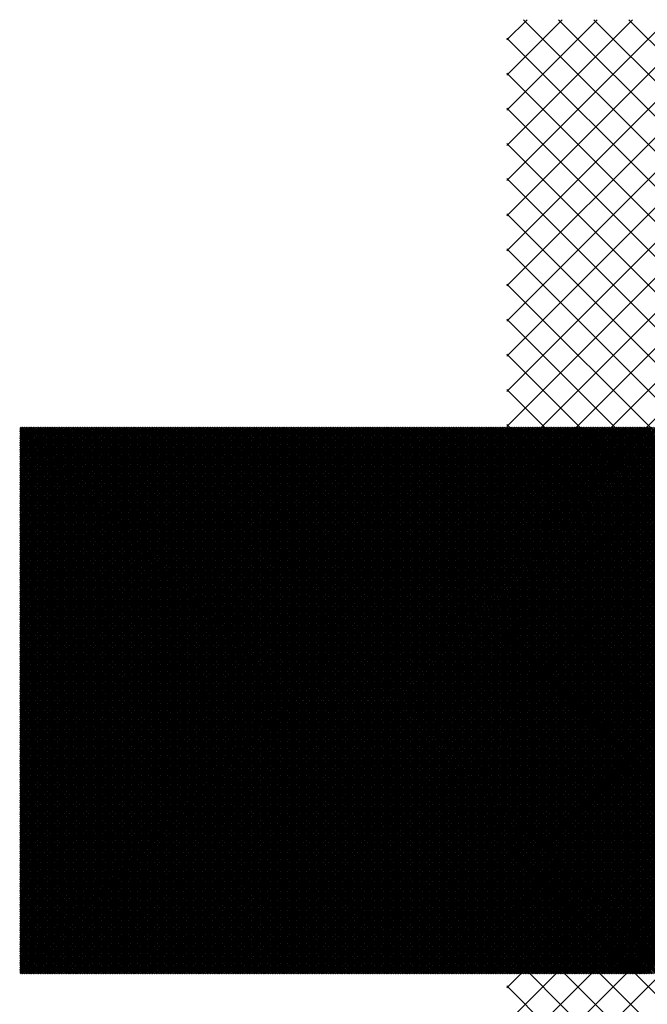
# Paper-space layout 'Layout1' of a CAD drawing. Extents: x 0 to 284, y 0 to 426.
# Drawn here: x 110 to 173, y 327 to 426 of the extents above; entities that cross this region are included whole.
import ezdxf

# ---------------------------------------------------------------- set-up
doc = ezdxf.new("R2010")
doc.units = 0
doc.layers.get('0').update_dxf_attribs({"linetype": 'CONTINUOUS'})

# ---------------------------------------------------------------- blocks, each defined once
blk = doc.blocks.new('*X')
at = {"color": 0}
for p, q in [((159, 254.459), (210.541, 306)), ((159, 257.995), (207.005, 306)), ((159, 261.53), (203.47, 306)), ((159, 265.066), (199.934, 306)), ((159, 268.602), (196.398, 306)), ((159, 272.137), (192.863, 306)), ((159, 275.673), (189.327, 306)), ((159, 279.208), (185.792, 306)), ((159, 282.744), (182.256, 306)), ((159, 286.279), (178.721, 306)), ((159, 289.815), (175.185, 306)), ((159, 293.35), (171.65, 306)), ((159, 296.886), (168.114, 306)), ((159, 300.421), (164.579, 306)), ((159, 303.957), (161.043, 306)), ((159.076, 251), (214.076, 306)), ((215.69, 251), (160.69, 306)), ((162.612, 251), (217.612, 306)), ((219.226, 251), (164.226, 306)), ((166.147, 251), (221.147, 306)), ((222.762, 251), (167.762, 306)), ((169.683, 251), (224.683, 306)), ((226.297, 251), (171.297, 306)), ((212.155, 251), (159, 304.155)), ((208.619, 251), (159, 300.619)), ((205.084, 251), (159, 297.084)), ((201.548, 251), (159, 293.548)), ((198.013, 251), (159, 290.013)), ((194.477, 251), (159, 286.477)), ((190.942, 251), (159, 282.942)), ((187.406, 251), (159, 279.406)), ((183.871, 251), (159, 275.871)), ((180.335, 251), (159, 272.335)), ((176.8, 251), (159, 268.8)), ((110, 210.056), (164.944, 265)), ((110, 210.232), (164.768, 265)), ((110, 210.409), (164.591, 265)), ((110, 210.586), (164.414, 265)), ((110, 210.763), (164.237, 265)), ((110, 210.939), (164.061, 265)), ((110, 211.116), (163.884, 265)), ((110, 211.293), (163.707, 265)), ((110, 211.47), (163.53, 265)), ((110, 211.647), (163.353, 265)), ((110, 211.823), (163.177, 265)), ((110, 212), (163, 265)), ((110, 212.177), (162.823, 265)), ((110, 212.354), (162.646, 265)), ((110, 212.53), (162.47, 265)), ((110, 212.707), (162.293, 265)), ((110, 212.884), (162.116, 265)), ((110, 213.061), (161.939, 265)), ((110, 213.238), (161.762, 265)), ((110, 213.414), (161.586, 265)), ((110, 213.591), (161.409, 265)), ((110, 213.768), (161.232, 265)), ((110, 213.945), (161.055, 265)), ((110, 214.121), (160.879, 265)), ((110, 214.298), (160.702, 265)), ((110, 214.475), (160.525, 265)), ((110, 214.652), (160.348, 265)), ((110, 214.829), (160.171, 265)), ((110, 215.005), (159.995, 265)), ((110, 215.182), (159.818, 265)), ((110, 215.359), (159.641, 265)), ((110, 215.536), (159.464, 265)), ((110, 215.712), (159.288, 265)), ((110, 215.889), (159.111, 265)), ((110, 216.066), (158.934, 265)), ((110, 216.243), (158.757, 265)), ((110, 216.42), (158.58, 265)), ((110, 216.596), (158.404, 265)), ((110, 216.773), (158.227, 265)), ((110, 216.95), (158.05, 265)), ((110, 217.127), (157.873, 265)), ((110, 217.303), (157.697, 265)), ((110, 217.48), (157.52, 265)), ((110, 217.657), (157.343, 265)), ((110, 217.834), (157.166, 265)), ((110, 218.011), (156.989, 265)), ((110, 218.187), (156.813, 265)), ((110, 218.364), (156.636, 265)), ((110, 218.541), (156.459, 265)), ((110, 218.718), (156.282, 265)), ((110, 218.894), (156.106, 265)), ((110, 219.071), (155.929, 265)), ((110, 219.248), (155.752, 265)), ((110, 219.425), (155.575, 265)), ((110, 219.602), (155.398, 265)), ((110, 219.778), (155.222, 265)), ((110, 219.955), (155.045, 265)), ((110, 220.132), (154.868, 265)), ((110, 220.309), (154.691, 265)), ((110, 220.485), (154.515, 265)), ((110, 220.662), (154.338, 265)), ((110, 220.839), (154.161, 265)), ((110, 221.016), (153.984, 265)), ((110, 221.193), (153.807, 265)), ((110, 221.369), (153.631, 265)), ((110, 221.546), (153.454, 265)), ((110, 221.723), (153.277, 265)), ((110, 221.9), (153.1, 265)), ((110, 222.076), (152.924, 265)), ((110, 222.253), (152.747, 265)), ((110, 222.43), (152.57, 265)), ((110, 222.607), (152.393, 265)), ((110, 222.784), (152.216, 265)), ((110, 222.96), (152.04, 265)), ((110, 223.137), (151.863, 265)), ((110, 223.314), (151.686, 265)), ((110, 223.491), (151.509, 265)), ((110, 223.667), (151.333, 265)), ((110, 223.844), (151.156, 265)), ((110, 224.021), (150.979, 265)), ((110, 224.198), (150.802, 265)), ((110, 224.375), (150.625, 265)), ((110, 224.551), (150.449, 265)), ((110, 224.728), (150.272, 265)), ((110, 224.905), (150.095, 265)), ((110, 225.082), (149.918, 265)), ((110, 225.258), (149.742, 265)), ((110, 225.435), (149.565, 265)), ((110, 225.612), (149.388, 265)), ((110, 225.789), (149.211, 265)), ((110, 225.966), (149.034, 265)), ((110, 226.142), (148.858, 265)), ((110, 226.319), (148.681, 265)), ((110, 226.496), (148.504, 265)), ((110, 226.673), (148.327, 265)), ((110, 226.849), (148.151, 265)), ((110, 227.026), (147.974, 265)), ((110, 227.203), (147.797, 265)), ((110, 227.38), (147.62, 265)), ((110, 227.557), (147.443, 265)), ((110, 227.733), (147.267, 265)), ((110, 227.91), (147.09, 265)), ((110, 228.087), (146.913, 265)), ((110, 228.264), (146.736, 265)), ((110, 228.44), (146.56, 265)), ((110, 228.617), (146.383, 265)), ((110, 228.794), (146.206, 265)), ((110, 228.971), (146.029, 265)), ((110, 229.147), (145.853, 265)), ((110, 229.324), (145.676, 265)), ((110, 229.501), (145.499, 265)), ((110, 229.678), (145.322, 265)), ((110, 229.855), (145.145, 265)), ((110, 230.031), (144.969, 265)), ((110, 230.208), (144.792, 265)), ((110, 230.385), (144.615, 265)), ((110, 230.562), (144.438, 265)), ((110, 230.738), (144.262, 265)), ((110, 230.915), (144.085, 265)), ((110, 231.092), (143.908, 265)), ((110, 231.269), (143.731, 265)), ((110, 231.446), (143.554, 265)), ((110, 231.622), (143.378, 265)), ((110, 231.799), (143.201, 265)), ((110, 231.976), (143.024, 265)), ((110, 232.153), (142.847, 265)), ((110, 232.329), (142.671, 265)), ((110, 232.506), (142.494, 265)), ((110, 232.683), (142.317, 265)), ((110, 232.86), (142.14, 265)), ((110, 233.037), (141.963, 265)), ((110, 233.213), (141.787, 265)), ((110, 233.39), (141.61, 265)), ((110, 233.567), (141.433, 265)), ((110, 233.744), (141.256, 265)), ((110, 233.92), (141.08, 265)), ((110, 234.097), (140.903, 265)), ((110, 234.274), (140.726, 265)), ((110, 234.451), (140.549, 265)), ((110, 234.628), (140.372, 265)), ((110, 234.804), (140.196, 265)), ((110, 234.981), (140.019, 265)), ((110, 235.158), (139.842, 265)), ((110, 235.335), (139.665, 265)), ((110, 235.511), (139.489, 265)), ((110, 235.688), (139.312, 265)), ((110, 235.865), (139.135, 265)), ((110, 236.042), (138.958, 265)), ((110, 236.219), (138.781, 265)), ((110, 236.395), (138.605, 265)), ((110, 236.572), (138.428, 265)), ((110, 236.749), (138.251, 265)), ((110, 236.926), (138.074, 265)), ((110, 237.102), (137.898, 265)), ((110, 237.279), (137.721, 265)), ((110, 237.456), (137.544, 265)), ((110, 237.633), (137.367, 265)), ((110, 237.81), (137.19, 265)), ((110, 237.986), (137.014, 265)), ((110, 238.163), (136.837, 265)), ((110, 238.34), (136.66, 265)), ((110, 238.517), (136.483, 265)), ((110, 238.693), (136.307, 265)), ((110, 238.87), (136.13, 265)), ((110, 239.047), (135.953, 265)), ((110, 239.224), (135.776, 265)), ((110, 239.401), (135.599, 265)), ((110, 239.577), (135.423, 265)), ((110, 239.754), (135.246, 265)), ((110, 239.931), (135.069, 265)), ((110, 240.108), (134.892, 265)), ((110, 240.284), (134.716, 265)), ((110, 240.461), (134.539, 265)), ((110, 240.638), (134.362, 265)), ((110, 240.815), (134.185, 265)), ((110, 240.992), (134.008, 265)), ((110, 241.168), (133.832, 265)), ((110, 241.345), (133.655, 265)), ((110, 241.522), (133.478, 265)), ((110, 241.699), (133.301, 265)), ((110, 241.875), (133.125, 265)), ((110, 242.052), (132.948, 265)), ((110, 242.229), (132.771, 265)), ((110, 242.406), (132.594, 265)), ((110, 242.583), (132.417, 265)), ((110, 242.759), (132.241, 265)), ((110, 242.936), (132.064, 265)), ((110, 243.113), (131.887, 265)), ((110, 243.29), (131.71, 265)), ((110, 243.466), (131.534, 265)), ((110, 243.643), (131.357, 265)), ((110, 243.82), (131.18, 265)), ((110, 243.997), (131.003, 265)), ((110, 244.174), (130.826, 265)), ((110, 244.35), (130.65, 265)), ((110, 244.527), (130.473, 265)), ((110, 244.704), (130.296, 265)), ((110, 244.881), (130.119, 265)), ((110, 245.057), (129.943, 265)), ((110, 245.234), (129.766, 265)), ((110, 245.411), (129.589, 265)), ((110, 245.588), (129.412, 265)), ((110, 245.765), (129.235, 265)), ((110, 245.941), (129.059, 265)), ((110, 246.118), (128.882, 265)), ((110, 246.295), (128.705, 265)), ((110, 246.472), (128.528, 265)), ((110, 246.648), (128.352, 265)), ((110, 246.825), (128.175, 265)), ((110, 247.002), (127.998, 265)), ((110, 247.179), (127.821, 265)), ((110, 247.355), (127.645, 265)), ((110, 247.532), (127.468, 265)), ((110, 247.709), (127.291, 265)), ((110, 247.886), (127.114, 265)), ((110, 248.063), (126.937, 265)), ((110, 248.239), (126.761, 265)), ((110, 248.416), (126.584, 265)), ((110, 248.593), (126.407, 265)), ((110, 248.77), (126.23, 265)), ((110, 248.946), (126.054, 265)), ((110, 249.123), (125.877, 265)), ((110, 249.3), (125.7, 265)), ((110, 249.477), (125.523, 265)), ((110, 249.654), (125.346, 265)), ((110, 249.83), (125.17, 265)), ((110, 250.007), (124.993, 265)), ((110, 250.184), (124.816, 265)), ((110, 250.361), (124.639, 265)), ((110, 250.537), (124.463, 265)), ((110, 250.714), (124.286, 265)), ((110, 250.891), (124.109, 265)), ((110, 251.068), (123.932, 265)), ((110, 251.245), (123.755, 265)), ((110, 251.421), (123.579, 265)), ((110, 251.598), (123.402, 265)), ((110, 251.775), (123.225, 265)), ((110, 251.952), (123.048, 265)), ((110, 252.128), (122.872, 265)), ((110, 252.305), (122.695, 265)), ((110, 252.482), (122.518, 265)), ((110, 252.659), (122.341, 265)), ((110, 252.836), (122.164, 265)), ((110, 253.012), (121.988, 265)), ((110, 253.189), (121.811, 265)), ((110, 253.366), (121.634, 265)), ((110, 253.543), (121.457, 265)), ((110, 253.719), (121.281, 265)), ((110, 253.896), (121.104, 265)), ((110, 254.073), (120.927, 265)), ((110, 254.25), (120.75, 265)), ((110, 254.427), (120.573, 265)), ((110, 254.603), (120.397, 265)), ((110, 254.78), (120.22, 265)), ((110, 254.957), (120.043, 265)), ((110, 255.134), (119.866, 265)), ((110, 255.31), (119.69, 265)), ((110, 255.487), (119.513, 265)), ((110, 255.664), (119.336, 265)), ((110, 255.841), (119.159, 265)), ((110, 256.018), (118.982, 265)), ((110, 256.194), (118.806, 265)), ((110, 256.371), (118.629, 265)), ((110, 256.548), (118.452, 265)), ((110, 256.725), (118.275, 265)), ((110, 256.901), (118.099, 265)), ((110, 257.078), (117.922, 265)), ((110, 257.255), (117.745, 265)), ((110, 257.432), (117.568, 265)), ((110, 257.609), (117.391, 265)), ((110, 257.785), (117.215, 265)), ((110, 257.962), (117.038, 265)), ((110, 258.139), (116.861, 265)), ((110, 258.316), (116.684, 265)), ((110, 258.492), (116.508, 265)), ((110, 258.669), (116.331, 265)), ((110, 258.846), (116.154, 265)), ((110, 259.023), (115.977, 265)), ((110, 259.2), (115.8, 265)), ((110, 259.376), (115.624, 265)), ((110, 259.553), (115.447, 265)), ((110, 259.73), (115.27, 265)), ((110, 259.907), (115.093, 265)), ((110, 260.083), (114.917, 265)), ((110, 260.26), (114.74, 265)), ((110, 260.437), (114.563, 265)), ((110, 260.614), (114.386, 265)), ((110, 260.791), (114.209, 265)), ((110, 260.967), (114.033, 265)), ((110, 261.144), (113.856, 265)), ((110, 261.321), (113.679, 265)), ((110, 261.498), (113.502, 265)), ((110, 261.674), (113.326, 265)), ((110, 261.851), (113.149, 265)), ((110, 262.028), (112.972, 265)), ((110, 262.205), (112.795, 265)), ((110, 262.382), (112.618, 265)), ((110, 262.558), (112.442, 265)), ((110, 262.735), (112.265, 265)), ((110, 262.912), (112.088, 265)), ((110, 263.089), (111.911, 265)), ((110, 263.265), (111.735, 265)), ((110, 263.442), (111.558, 265)), ((110, 263.619), (111.381, 265)), ((110, 263.796), (111.204, 265)), ((110, 263.973), (111.027, 265)), ((110, 264.149), (110.851, 265)), ((110, 264.326), (110.674, 265)), ((110, 264.503), (110.497, 265)), ((110, 264.68), (110.32, 265)), ((110, 264.856), (110.144, 265)), ((110, 210.763), (164.237, 265)), ((110, 212.53), (162.47, 265)), ((110, 214.298), (160.702, 265)), ((110, 216.066), (158.934, 265)), ((110, 217.834), (157.166, 265)), ((110, 219.602), (155.398, 265)), ((110, 221.369), (153.631, 265)), ((110, 223.137), (151.863, 265)), ((110, 224.905), (150.095, 265)), ((110, 226.673), (148.327, 265)), ((110, 228.44), (146.56, 265)), ((110, 230.208), (144.792, 265)), ((110, 231.976), (143.024, 265)), ((110, 233.744), (141.256, 265)), ((110, 235.511), (139.489, 265)), ((110, 237.279), (137.721, 265)), ((110, 239.047), (135.953, 265)), ((110, 240.815), (134.185, 265)), ((110, 242.583), (132.417, 265)), ((110, 244.35), (130.65, 265)), ((110, 246.118), (128.882, 265)), ((110, 247.886), (127.114, 265)), ((110, 249.654), (125.346, 265)), ((110, 251.421), (123.579, 265)), ((110, 253.189), (121.811, 265)), ((110, 254.957), (120.043, 265)), ((110, 256.725), (118.275, 265)), ((110, 258.492), (116.508, 265)), ((110, 260.26), (114.74, 265)), ((110, 262.028), (112.972, 265)), ((110, 263.796), (111.204, 265)), ((110, 216.066), (158.934, 265)), ((110, 224.905), (150.095, 265)), ((110, 233.744), (141.256, 265)), ((110, 242.583), (132.417, 265)), ((110, 251.421), (123.579, 265)), ((110, 260.26), (114.74, 265)), ((164.943, 210), (110, 264.943)), ((164.767, 210), (110, 264.767)), ((164.767, 210), (110, 264.767)), ((164.59, 210), (110, 264.59)), ((165.12, 210), (110.12, 265)), ((110.121, 210), (165.121, 265)), ((165.297, 210), (110.297, 265)), ((110.298, 210), (165.298, 265)), ((165.474, 210), (110.474, 265)), ((110.475, 210), (165.475, 265)), ((165.65, 210), (110.65, 265)), ((110.651, 210), (165.651, 265)), ((165.827, 210), (110.827, 265)), ((110.828, 210), (165.828, 265)), ((166.004, 210), (111.004, 265)), ((111.005, 210), (166.005, 265)), ((111.005, 210), (166.005, 265)), ((166.181, 210), (111.181, 265)), ((111.182, 210), (166.182, 265)), ((166.358, 210), (111.358, 265)), ((111.359, 210), (166.359, 265)), ((166.534, 210), (111.534, 265)), ((166.534, 210), (111.534, 265)), ((111.535, 210), (166.535, 265)), ((166.711, 210), (111.711, 265)), ((111.712, 210), (166.712, 265)), ((166.888, 210), (111.888, 265)), ((111.889, 210), (166.889, 265)), ((167.065, 210), (112.065, 265)), ((112.066, 210), (167.066, 265)), ((167.241, 210), (112.241, 265)), ((112.242, 210), (167.242, 265)), ((167.418, 210), (112.418, 265)), ((112.419, 210), (167.419, 265)), ((167.595, 210), (112.595, 265)), ((112.596, 210), (167.596, 265)), ((167.772, 210), (112.772, 265)), ((112.773, 210), (167.773, 265)), ((112.773, 210), (167.773, 265)), ((112.773, 210), (167.773, 265)), ((167.949, 210), (112.949, 265)), ((112.95, 210), (167.95, 265)), ((168.125, 210), (113.125, 265)), ((113.126, 210), (168.126, 265)), ((168.302, 210), (113.302, 265)), ((168.302, 210), (113.302, 265)), ((113.303, 210), (168.303, 265)), ((168.479, 210), (113.479, 265)), ((113.48, 210), (168.48, 265)), ((168.656, 210), (113.656, 265)), ((113.657, 210), (168.657, 265)), ((168.832, 210), (113.832, 265)), ((113.833, 210), (168.833, 265)), ((169.009, 210), (114.009, 265)), ((114.01, 210), (169.01, 265)), ((169.186, 210), (114.186, 265)), ((114.187, 210), (169.187, 265)), ((169.363, 210), (114.363, 265)), ((114.364, 210), (169.364, 265)), ((169.54, 210), (114.54, 265)), ((114.541, 210), (169.541, 265)), ((114.541, 210), (169.541, 265)), ((169.716, 210), (114.716, 265)), ((114.717, 210), (169.717, 265)), ((169.893, 210), (114.893, 265)), ((114.894, 210), (169.894, 265)), ((170.07, 210), (115.07, 265)), ((170.07, 210), (115.07, 265)), ((170.07, 210), (115.07, 265)), ((115.071, 210), (170.071, 265)), ((170.247, 210), (115.247, 265)), ((115.248, 210), (170.248, 265)), ((170.423, 210), (115.423, 265)), ((115.424, 210), (170.424, 265)), ((170.6, 210), (115.6, 265)), ((115.601, 210), (170.601, 265)), ((170.777, 210), (115.777, 265)), ((115.778, 210), (170.778, 265)), ((170.954, 210), (115.954, 265)), ((115.955, 210), (170.955, 265)), ((171.131, 210), (116.131, 265)), ((116.132, 210), (171.132, 265)), ((171.307, 210), (116.307, 265)), ((116.308, 210), (171.308, 265)), ((116.308, 210), (171.308, 265)), ((171.484, 210), (116.484, 265)), ((116.485, 210), (171.485, 265)), ((171.661, 210), (116.661, 265)), ((116.662, 210), (171.662, 265)), ((171.838, 210), (116.838, 265)), ((171.838, 210), (116.838, 265)), ((116.839, 210), (171.839, 265)), ((172.014, 210), (117.014, 265)), ((117.015, 210), (172.015, 265)), ((172.191, 210), (117.191, 265)), ((117.192, 210), (172.192, 265)), ((172.368, 210), (117.368, 265)), ((117.369, 210), (172.369, 265)), ((172.545, 210), (117.545, 265)), ((117.546, 210), (172.546, 265)), ((172.722, 210), (117.722, 265)), ((117.723, 210), (172.723, 265)), ((172.898, 210), (117.898, 265)), ((117.899, 210), (172.899, 265)), ((173.075, 210), (118.075, 265)), ((118.076, 210), (173.076, 265)), ((118.076, 210), (173.076, 265)), ((173.252, 210), (118.252, 265)), ((118.253, 210), (173.253, 265)), ((173.429, 210), (118.429, 265)), ((118.43, 210), (173.43, 265)), ((173.605, 210), (118.605, 265)), ((173.605, 210), (118.605, 265)), ((118.606, 210), (173.606, 265)), ((173.782, 210), (118.782, 265)), ((118.783, 210), (173.783, 265)), ((173.959, 210), (118.959, 265)), ((118.96, 210), (173.96, 265)), ((174.136, 210), (119.136, 265)), ((119.137, 210), (174.137, 265)), ((174.313, 210), (119.313, 265)), ((119.314, 210), (174.314, 265)), ((174.489, 210), (119.489, 265)), ((119.49, 210), (174.49, 265)), ((174.666, 210), (119.666, 265)), ((119.667, 210), (174.667, 265)), ((174.843, 210), (119.843, 265)), ((119.844, 210), (174.844, 265)), ((119.844, 210), (174.844, 265)), ((175.02, 210), (120.02, 265)), ((120.021, 210), (175.021, 265)), ((175.196, 210), (120.196, 265)), ((120.197, 210), (175.197, 265)), ((175.373, 210), (120.373, 265)), ((175.373, 210), (120.373, 265)), ((120.374, 210), (175.374, 265)), ((175.55, 210), (120.55, 265)), ((120.551, 210), (175.551, 265)), ((175.727, 210), (120.727, 265)), ((120.728, 210), (175.728, 265)), ((175.904, 210), (120.904, 265)), ((120.905, 210), (175.905, 265)), ((176.08, 210), (121.08, 265)), ((121.081, 210), (176.081, 265)), ((176.257, 210), (121.257, 265)), ((121.258, 210), (176.258, 265)), ((176.434, 210), (121.434, 265)), ((121.435, 210), (176.435, 265)), ((176.611, 210), (121.611, 265)), ((121.612, 210), (176.612, 265)), ((121.612, 210), (176.612, 265)), ((121.612, 210), (176.612, 265)), ((176.787, 210), (121.787, 265)), ((121.788, 210), (176.788, 265)), ((176.964, 210), (121.964, 265)), ((121.965, 210), (176.965, 265)), ((177.141, 210), (122.141, 265)), ((177.141, 210), (122.141, 265)), ((122.142, 210), (177.142, 265)), ((177.318, 210), (122.318, 265)), ((122.319, 210), (177.319, 265)), ((177.495, 210), (122.495, 265)), ((122.496, 210), (177.496, 265)), ((177.671, 210), (122.671, 265)), ((122.672, 210), (177.672, 265)), ((177.848, 210), (122.848, 265)), ((122.849, 210), (177.849, 265)), ((178.025, 210), (123.025, 265)), ((123.026, 210), (178.026, 265)), ((178.202, 210), (123.202, 265)), ((123.203, 210), (178.203, 265)), ((178.378, 210), (123.378, 265)), ((123.379, 210), (178.379, 265)), ((123.379, 210), (178.379, 265)), ((178.555, 210), (123.555, 265)), ((123.556, 210), (178.556, 265)), ((178.732, 210), (123.732, 265)), ((123.733, 210), (178.733, 265)), ((178.909, 210), (123.909, 265)), ((178.909, 210), (123.909, 265)), ((178.909, 210), (123.909, 265)), ((123.91, 210), (178.91, 265)), ((179.086, 210), (124.086, 265)), ((124.087, 210), (179.087, 265)), ((179.262, 210), (124.262, 265)), ((124.263, 210), (179.263, 265)), ((179.439, 210), (124.439, 265)), ((124.44, 210), (179.44, 265)), ((179.616, 210), (124.616, 265)), ((124.617, 210), (179.617, 265)), ((179.793, 210), (124.793, 265)), ((124.794, 210), (179.794, 265)), ((179.969, 210), (124.969, 265)), ((124.97, 210), (179.97, 265)), ((180.146, 210), (125.146, 265)), ((125.147, 210), (180.147, 265)), ((125.147, 210), (180.147, 265)), ((180.323, 210), (125.323, 265)), ((125.324, 210), (180.324, 265)), ((180.5, 210), (125.5, 265)), ((125.501, 210), (180.501, 265)), ((180.676, 210), (125.676, 265)), ((180.676, 210), (125.676, 265)), ((125.678, 210), (180.678, 265)), ((180.853, 210), (125.853, 265)), ((125.854, 210), (180.854, 265)), ((181.03, 210), (126.03, 265)), ((126.031, 210), (181.031, 265)), ((181.207, 210), (126.207, 265)), ((126.208, 210), (181.208, 265)), ((181.384, 210), (126.384, 265)), ((126.385, 210), (181.385, 265)), ((181.56, 210), (126.56, 265)), ((126.561, 210), (181.561, 265)), ((181.737, 210), (126.737, 265)), ((126.738, 210), (181.738, 265)), ((181.914, 210), (126.914, 265)), ((126.915, 210), (181.915, 265)), ((126.915, 210), (181.915, 265)), ((182.091, 210), (127.091, 265)), ((127.092, 210), (182.092, 265)), ((182.267, 210), (127.267, 265)), ((127.269, 210), (182.269, 265)), ((182.444, 210), (127.444, 265)), ((182.444, 210), (127.444, 265)), ((127.445, 210), (182.445, 265)), ((182.621, 210), (127.621, 265)), ((127.622, 210), (182.622, 265)), ((182.798, 210), (127.798, 265)), ((127.799, 210), (182.799, 265)), ((182.975, 210), (127.975, 265)), ((127.976, 210), (182.976, 265)), ((183.151, 210), (128.151, 265)), ((128.152, 210), (183.152, 265)), ((183.328, 210), (128.328, 265)), ((128.329, 210), (183.329, 265)), ((183.505, 210), (128.505, 265)), ((128.506, 210), (183.506, 265)), ((183.682, 210), (128.682, 265)), ((128.683, 210), (183.683, 265)), ((128.683, 210), (183.683, 265)), ((183.858, 210), (128.858, 265)), ((128.859, 210), (183.859, 265)), ((184.035, 210), (129.035, 265)), ((129.036, 210), (184.036, 265)), ((184.212, 210), (129.212, 265)), ((184.212, 210), (129.212, 265)), ((129.213, 210), (184.213, 265)), ((184.389, 210), (129.389, 265)), ((129.39, 210), (184.39, 265)), ((184.566, 210), (129.566, 265)), ((129.567, 210), (184.567, 265)), ((184.742, 210), (129.742, 265)), ((129.743, 210), (184.743, 265)), ((184.919, 210), (129.919, 265)), ((129.92, 210), (184.92, 265)), ((185.096, 210), (130.096, 265)), ((130.097, 210), (185.097, 265)), ((185.273, 210), (130.273, 265)), ((130.274, 210), (185.274, 265)), ((185.449, 210), (130.449, 265)), ((130.45, 210), (185.45, 265)), ((130.45, 210), (185.45, 265)), ((130.45, 210), (185.45, 265)), ((185.626, 210), (130.626, 265)), ((130.627, 210), (185.627, 265)), ((185.803, 210), (130.803, 265)), ((130.804, 210), (185.804, 265)), ((185.98, 210), (130.98, 265)), ((185.98, 210), (130.98, 265)), ((130.981, 210), (185.981, 265)), ((186.157, 210), (131.157, 265)), ((131.158, 210), (186.158, 265)), ((186.333, 210), (131.333, 265)), ((131.334, 210), (186.334, 265)), ((186.51, 210), (131.51, 265)), ((131.511, 210), (186.511, 265)), ((186.687, 210), (131.687, 265)), ((131.688, 210), (186.688, 265)), ((186.864, 210), (131.864, 265)), ((131.865, 210), (186.865, 265)), ((187.04, 210), (132.04, 265)), ((132.041, 210), (187.041, 265)), ((187.217, 210), (132.217, 265)), ((132.218, 210), (187.218, 265)), ((132.218, 210), (187.218, 265)), ((187.394, 210), (132.394, 265)), ((132.395, 210), (187.395, 265)), ((187.571, 210), (132.571, 265)), ((132.572, 210), (187.572, 265)), ((187.748, 210), (132.748, 265)), ((187.748, 210), (132.748, 265)), ((187.748, 210), (132.748, 265)), ((132.749, 210), (187.749, 265)), ((187.924, 210), (132.924, 265)), ((132.925, 210), (187.925, 265)), ((188.101, 210), (133.101, 265)), ((133.102, 210), (188.102, 265)), ((188.278, 210), (133.278, 265)), ((133.279, 210), (188.279, 265)), ((188.455, 210), (133.455, 265)), ((133.456, 210), (188.456, 265)), ((188.631, 210), (133.631, 265)), ((133.632, 210), (188.632, 265)), ((188.808, 210), (133.808, 265)), ((133.809, 210), (188.809, 265)), ((188.985, 210), (133.985, 265)), ((133.986, 210), (188.986, 265)), ((133.986, 210), (188.986, 265)), ((189.162, 210), (134.162, 265)), ((134.163, 210), (189.163, 265)), ((189.339, 210), (134.339, 265)), ((134.34, 210), (189.34, 265)), ((189.515, 210), (134.515, 265)), ((189.515, 210), (134.515, 265)), ((134.516, 210), (189.516, 265)), ((189.692, 210), (134.692, 265)), ((134.693, 210), (189.693, 265)), ((189.869, 210), (134.869, 265)), ((134.87, 210), (189.87, 265)), ((190.046, 210), (135.046, 265)), ((135.047, 210), (190.047, 265)), ((190.222, 210), (135.222, 265)), ((135.223, 210), (190.223, 265)), ((190.399, 210), (135.399, 265)), ((135.4, 210), (190.4, 265)), ((190.576, 210), (135.576, 265)), ((135.577, 210), (190.577, 265)), ((190.753, 210), (135.753, 265)), ((135.754, 210), (190.754, 265)), ((135.754, 210), (190.754, 265)), ((190.93, 210), (135.93, 265)), ((135.931, 210), (190.931, 265)), ((191.106, 210), (136.106, 265)), ((136.107, 210), (191.107, 265)), ((191.283, 210), (136.283, 265)), ((191.283, 210), (136.283, 265)), ((136.284, 210), (191.284, 265)), ((191.46, 210), (136.46, 265)), ((136.461, 210), (191.461, 265)), ((191.637, 210), (136.637, 265)), ((136.638, 210), (191.638, 265)), ((191.813, 210), (136.813, 265)), ((136.814, 210), (191.814, 265)), ((191.99, 210), (136.99, 265)), ((136.991, 210), (191.991, 265)), ((192.167, 210), (137.167, 265)), ((137.168, 210), (192.168, 265)), ((192.344, 210), (137.344, 265)), ((137.345, 210), (192.345, 265)), ((192.521, 210), (137.521, 265)), ((137.522, 210), (192.522, 265)), ((137.522, 210), (192.522, 265)), ((192.697, 210), (137.697, 265)), ((137.698, 210), (192.698, 265)), ((192.874, 210), (137.874, 265)), ((137.875, 210), (192.875, 265)), ((193.051, 210), (138.051, 265)), ((193.051, 210), (138.051, 265)), ((138.052, 210), (193.052, 265)), ((193.228, 210), (138.228, 265)), ((138.229, 210), (193.229, 265)), ((193.404, 210), (138.404, 265)), ((138.405, 210), (193.405, 265)), ((193.581, 210), (138.581, 265)), ((138.582, 210), (193.582, 265)), ((193.758, 210), (138.758, 265)), ((138.759, 210), (193.759, 265)), ((193.935, 210), (138.935, 265)), ((138.936, 210), (193.936, 265)), ((194.112, 210), (139.112, 265)), ((139.113, 210), (194.113, 265)), ((194.288, 210), (139.288, 265)), ((139.289, 210), (194.289, 265)), ((139.289, 210), (194.289, 265)), ((139.289, 210), (194.289, 265)), ((194.465, 210), (139.465, 265)), ((139.466, 210), (194.466, 265)), ((194.642, 210), (139.642, 265)), ((139.643, 210), (194.643, 265)), ((194.819, 210), (139.819, 265)), ((194.819, 210), (139.819, 265)), ((139.82, 210), (194.82, 265)), ((194.995, 210), (139.995, 265)), ((139.996, 210), (194.996, 265)), ((195.172, 210), (140.172, 265)), ((140.173, 210), (195.173, 265)), ((195.349, 210), (140.349, 265)), ((140.35, 210), (195.35, 265)), ((195.526, 210), (140.526, 265)), ((140.527, 210), (195.527, 265)), ((195.703, 210), (140.703, 265)), ((140.704, 210), (195.704, 265)), ((195.879, 210), (140.879, 265)), ((140.88, 210), (195.88, 265)), ((196.056, 210), (141.056, 265)), ((141.057, 210), (196.057, 265)), ((141.057, 210), (196.057, 265)), ((196.233, 210), (141.233, 265)), ((141.234, 210), (196.234, 265)), ((196.41, 210), (141.41, 265)), ((141.411, 210), (196.411, 265)), ((196.586, 210), (141.586, 265)), ((196.586, 210), (141.586, 265)), ((196.586, 210), (141.586, 265)), ((141.587, 210), (196.587, 265)), ((196.763, 210), (141.763, 265)), ((141.764, 210), (196.764, 265)), ((196.94, 210), (141.94, 265)), ((141.941, 210), (196.941, 265)), ((197.117, 210), (142.117, 265)), ((142.118, 210), (197.118, 265)), ((197.294, 210), (142.294, 265)), ((142.295, 210), (197.295, 265)), ((197.47, 210), (142.47, 265)), ((142.471, 210), (197.471, 265)), ((197.647, 210), (142.647, 265)), ((142.648, 210), (197.648, 265)), ((197.824, 210), (142.824, 265)), ((142.825, 210), (197.825, 265)), ((142.825, 210), (197.825, 265)), ((198.001, 210), (143.001, 265)), ((143.002, 210), (198.002, 265)), ((198.177, 210), (143.177, 265)), ((143.178, 210), (198.178, 265)), ((198.354, 210), (143.354, 265)), ((198.354, 210), (143.354, 265)), ((143.355, 210), (198.355, 265)), ((198.531, 210), (143.531, 265)), ((143.532, 210), (198.532, 265)), ((198.708, 210), (143.708, 265)), ((143.709, 210), (198.709, 265)), ((198.884, 210), (143.884, 265)), ((143.886, 210), (198.886, 265)), ((199.061, 210), (144.061, 265)), ((144.062, 210), (199.062, 265)), ((199.238, 210), (144.238, 265)), ((144.239, 210), (199.239, 265)), ((199.415, 210), (144.415, 265)), ((144.416, 210), (199.416, 265)), ((199.592, 210), (144.592, 265)), ((144.593, 210), (199.593, 265)), ((144.593, 210), (199.593, 265)), ((199.768, 210), (144.768, 265)), ((144.769, 210), (199.769, 265)), ((199.945, 210), (144.945, 265)), ((144.946, 210), (199.946, 265)), ((200.122, 210), (145.122, 265)), ((200.122, 210), (145.122, 265)), ((145.123, 210), (200.123, 265)), ((200.299, 210), (145.299, 265)), ((145.3, 210), (200.3, 265)), ((200.475, 210), (145.475, 265)), ((145.477, 210), (200.477, 265)), ((200.652, 210), (145.652, 265)), ((145.653, 210), (200.653, 265)), ((200.829, 210), (145.829, 265)), ((145.83, 210), (200.83, 265)), ((201.006, 210), (146.006, 265)), ((146.007, 210), (201.007, 265)), ((201.183, 210), (146.183, 265)), ((146.184, 210), (201.184, 265)), ((201.359, 210), (146.359, 265)), ((146.36, 210), (201.36, 265)), ((146.36, 210), (201.36, 265)), ((201.536, 210), (146.536, 265)), ((146.537, 210), (201.537, 265)), ((201.713, 210), (146.713, 265)), ((146.714, 210), (201.714, 265)), ((201.89, 210), (146.89, 265)), ((201.89, 210), (146.89, 265)), ((146.891, 210), (201.891, 265)), ((202.066, 210), (147.066, 265)), ((147.067, 210), (202.067, 265)), ((202.243, 210), (147.243, 265)), ((147.244, 210), (202.244, 265)), ((202.42, 210), (147.42, 265)), ((147.421, 210), (202.421, 265)), ((202.597, 210), (147.597, 265)), ((147.598, 210), (202.598, 265)), ((202.774, 210), (147.774, 265)), ((147.775, 210), (202.775, 265)), ((202.95, 210), (147.95, 265)), ((147.951, 210), (202.951, 265)), ((203.127, 210), (148.127, 265)), ((148.128, 210), (203.128, 265)), ((148.128, 210), (203.128, 265)), ((148.128, 210), (203.128, 265)), ((203.304, 210), (148.304, 265)), ((148.305, 210), (203.305, 265)), ((203.481, 210), (148.481, 265)), ((148.482, 210), (203.482, 265)), ((203.657, 210), (148.657, 265)), ((203.657, 210), (148.657, 265)), ((148.658, 210), (203.658, 265)), ((203.834, 210), (148.834, 265)), ((148.835, 210), (203.835, 265)), ((204.011, 210), (149.011, 265)), ((149.012, 210), (204.012, 265)), ((204.188, 210), (149.188, 265)), ((149.189, 210), (204.189, 265)), ((204.365, 210), (149.365, 265)), ((149.366, 210), (204.366, 265)), ((204.541, 210), (149.541, 265)), ((149.542, 210), (204.542, 265)), ((204.718, 210), (149.718, 265)), ((149.719, 210), (204.719, 265)), ((204.895, 210), (149.895, 265)), ((149.896, 210), (204.896, 265)), ((149.896, 210), (204.896, 265)), ((205.072, 210), (150.072, 265)), ((150.073, 210), (205.073, 265)), ((205.248, 210), (150.248, 265)), ((150.249, 210), (205.249, 265)), ((205.425, 210), (150.425, 265)), ((205.425, 210), (150.425, 265)), ((205.425, 210), (150.425, 265)), ((150.426, 210), (205.426, 265)), ((205.602, 210), (150.602, 265)), ((150.603, 210), (205.603, 265)), ((205.779, 210), (150.779, 265)), ((150.78, 210), (205.78, 265)), ((205.956, 210), (150.956, 265)), ((150.957, 210), (205.957, 265)), ((206.132, 210), (151.132, 265)), ((151.133, 210), (206.133, 265)), ((206.309, 210), (151.309, 265)), ((151.31, 210), (206.31, 265)), ((206.486, 210), (151.486, 265)), ((151.487, 210), (206.487, 265)), ((206.663, 210), (151.663, 265)), ((151.664, 210), (206.664, 265)), ((151.664, 210), (206.664, 265)), ((206.839, 210), (151.839, 265)), ((151.84, 210), (206.84, 265)), ((207.016, 210), (152.016, 265)), ((152.017, 210), (207.017, 265)), ((207.193, 210), (152.193, 265)), ((207.193, 210), (152.193, 265)), ((152.194, 210), (207.194, 265)), ((207.37, 210), (152.37, 265)), ((152.371, 210), (207.371, 265)), ((207.547, 210), (152.547, 265)), ((152.548, 210), (207.548, 265)), ((207.723, 210), (152.723, 265)), ((152.724, 210), (207.724, 265)), ((207.9, 210), (152.9, 265)), ((152.901, 210), (207.901, 265)), ((208.077, 210), (153.077, 265)), ((153.078, 210), (208.078, 265)), ((208.254, 210), (153.254, 265)), ((153.255, 210), (208.255, 265)), ((208.43, 210), (153.43, 265)), ((153.431, 210), (208.431, 265)), ((153.431, 210), (208.431, 265)), ((208.607, 210), (153.607, 265)), ((153.608, 210), (208.608, 265)), ((208.784, 210), (153.784, 265)), ((153.785, 210), (208.785, 265)), ((208.961, 210), (153.961, 265)), ((208.961, 210), (153.961, 265)), ((153.962, 210), (208.962, 265)), ((209.138, 210), (154.138, 265)), ((154.139, 210), (209.139, 265)), ((209.314, 210), (154.314, 265)), ((154.315, 210), (209.315, 265)), ((209.491, 210), (154.491, 265)), ((154.492, 210), (209.492, 265)), ((209.668, 210), (154.668, 265)), ((154.669, 210), (209.669, 265)), ((209.845, 210), (154.845, 265)), ((154.846, 210), (209.846, 265)), ((210.021, 210), (155.021, 265)), ((155.022, 210), (210.022, 265)), ((210.198, 210), (155.198, 265)), ((155.199, 210), (210.199, 265)), ((155.199, 210), (210.199, 265)), ((210.375, 210), (155.375, 265)), ((155.376, 210), (210.376, 265)), ((210.552, 210), (155.552, 265)), ((155.553, 210), (210.553, 265)), ((210.729, 210), (155.729, 265)), ((210.729, 210), (155.729, 265)), ((155.73, 210), (210.73, 265)), ((210.905, 210), (155.905, 265)), ((155.906, 210), (210.906, 265)), ((211.082, 210), (156.082, 265)), ((156.083, 210), (211.083, 265)), ((211.259, 210), (156.259, 265)), ((156.26, 210), (211.26, 265)), ((211.436, 210), (156.436, 265)), ((156.437, 210), (211.437, 265)), ((211.612, 210), (156.612, 265)), ((156.613, 210), (211.613, 265)), ((211.789, 210), (156.789, 265)), ((156.79, 210), (211.79, 265)), ((211.966, 210), (156.966, 265)), ((156.967, 210), (211.967, 265)), ((156.967, 210), (211.967, 265)), ((156.967, 210), (211.967, 265)), ((212.143, 210), (157.143, 265)), ((157.144, 210), (212.144, 265)), ((212.32, 210), (157.32, 265)), ((157.321, 210), (212.321, 265)), ((212.496, 210), (157.496, 265)), ((212.496, 210), (157.496, 265)), ((157.497, 210), (212.497, 265)), ((212.673, 210), (157.673, 265)), ((157.674, 210), (212.674, 265)), ((212.85, 210), (157.85, 265)), ((157.851, 210), (212.851, 265)), ((213.027, 210), (158.027, 265)), ((158.028, 210), (213.028, 265)), ((213.203, 210), (158.203, 265)), ((158.204, 210), (213.204, 265)), ((213.38, 210), (158.38, 265)), ((158.381, 210), (213.381, 265)), ((213.557, 210), (158.557, 265)), ((158.558, 210), (213.558, 265)), ((213.734, 210), (158.734, 265)), ((158.735, 210), (213.735, 265)), ((158.735, 210), (213.735, 265)), ((213.911, 210), (158.911, 265)), ((158.912, 210), (213.912, 265)), ((173.264, 251), (159, 265.264)), ((214.087, 210), (159.087, 265)), ((159.088, 210), (214.088, 265)), ((214.264, 210), (159.264, 265)), ((214.264, 210), (159.264, 265)), ((214.264, 210), (159.264, 265)), ((159.265, 210), (214.265, 265)), ((214.441, 210), (159.441, 265)), ((159.442, 210), (214.442, 265)), ((214.618, 210), (159.618, 265)), ((159.619, 210), (214.619, 265)), ((214.794, 210), (159.794, 265)), ((159.795, 210), (214.795, 265)), ((214.971, 210), (159.971, 265)), ((159.972, 210), (214.972, 265)), ((215.148, 210), (160.148, 265)), ((160.149, 210), (215.149, 265)), ((215.325, 210), (160.325, 265)), ((160.326, 210), (215.326, 265)), ((215.502, 210), (160.502, 265)), ((160.503, 210), (215.503, 265)), ((160.503, 210), (215.503, 265)), ((215.678, 210), (160.678, 265)), ((160.679, 210), (215.679, 265)), ((215.855, 210), (160.855, 265)), ((160.856, 210), (215.856, 265)), ((216.032, 210), (161.032, 265)), ((216.032, 210), (161.032, 265)), ((161.033, 210), (216.033, 265)), ((216.209, 210), (161.209, 265)), ((161.21, 210), (216.21, 265)), ((216.385, 210), (161.385, 265)), ((161.386, 210), (216.386, 265)), ((216.562, 210), (161.562, 265)), ((161.563, 210), (216.563, 265)), ((216.739, 210), (161.739, 265)), ((161.74, 210), (216.74, 265)), ((216.916, 210), (161.916, 265)), ((161.917, 210), (216.917, 265)), ((217.092, 210), (162.092, 265)), ((162.094, 210), (217.094, 265)), ((217.269, 210), (162.269, 265)), ((162.27, 210), (217.27, 265)), ((162.27, 210), (217.27, 265)), ((217.446, 210), (162.446, 265)), ((162.447, 210), (217.447, 265)), ((217.623, 210), (162.623, 265)), ((162.624, 210), (217.624, 265)), ((217.8, 210), (162.8, 265)), ((217.8, 210), (162.8, 265)), ((162.801, 210), (217.801, 265)), ((217.976, 210), (162.976, 265)), ((162.977, 210), (217.977, 265)), ((218.153, 210), (163.153, 265)), ((163.154, 210), (218.154, 265)), ((218.33, 210), (163.33, 265)), ((163.331, 210), (218.331, 265)), ((218.507, 210), (163.507, 265)), ((163.508, 210), (218.508, 265)), ((218.683, 210), (163.683, 265)), ((163.685, 210), (218.685, 265)), ((218.86, 210), (163.86, 265)), ((163.861, 210), (218.861, 265)), ((219.037, 210), (164.037, 265)), ((164.038, 210), (219.038, 265)), ((164.038, 210), (219.038, 265)), ((219.214, 210), (164.214, 265)), ((164.215, 210), (219.215, 265)), ((219.391, 210), (164.391, 265)), ((164.392, 210), (219.392, 265)), ((219.567, 210), (164.567, 265)), ((219.567, 210), (164.567, 265)), ((164.568, 210), (219.568, 265)), ((219.744, 210), (164.744, 265)), ((164.745, 210), (219.745, 265)), ((219.921, 210), (164.921, 265)), ((164.922, 210), (219.922, 265)), ((220.098, 210), (165.098, 265)), ((165.099, 210), (220.099, 265)), ((220.274, 210), (165.274, 265)), ((165.275, 210), (220.275, 265)), ((220.451, 210), (165.451, 265)), ((165.452, 210), (220.452, 265)), ((220.628, 210), (165.628, 265)), ((165.629, 210), (220.629, 265)), ((220.805, 210), (165.805, 265)), ((165.806, 210), (220.806, 265)), ((165.806, 210), (220.806, 265)), ((165.806, 210), (220.806, 265)), ((220.982, 210), (165.982, 265)), ((165.983, 210), (220.983, 265)), ((221.158, 210), (166.158, 265)), ((166.159, 210), (221.159, 265)), ((221.335, 210), (166.335, 265)), ((221.335, 210), (166.335, 265)), ((166.336, 210), (221.336, 265)), ((221.512, 210), (166.512, 265)), ((166.513, 210), (221.513, 265)), ((221.689, 210), (166.689, 265)), ((166.69, 210), (221.69, 265)), ((221.865, 210), (166.865, 265)), ((166.866, 210), (221.866, 265)), ((222.042, 210), (167.042, 265)), ((167.043, 210), (222.043, 265)), ((222.219, 210), (167.219, 265)), ((167.22, 210), (222.22, 265)), ((222.396, 210), (167.396, 265)), ((167.397, 210), (222.397, 265)), ((222.573, 210), (167.573, 265)), ((167.574, 210), (222.574, 265)), ((167.574, 210), (222.574, 265)), ((222.749, 210), (167.749, 265)), ((167.75, 210), (222.75, 265)), ((222.926, 210), (167.926, 265)), ((167.927, 210), (222.927, 265)), ((223.103, 210), (168.103, 265)), ((223.103, 210), (168.103, 265)), ((223.103, 210), (168.103, 265)), ((168.104, 210), (223.104, 265)), ((223.28, 210), (168.28, 265)), ((168.281, 210), (223.281, 265)), ((223.456, 210), (168.456, 265)), ((168.457, 210), (223.457, 265)), ((223.633, 210), (168.633, 265)), ((168.634, 210), (223.634, 265)), ((223.81, 210), (168.81, 265)), ((168.811, 210), (223.811, 265)), ((223.987, 210), (168.987, 265)), ((168.988, 210), (223.988, 265)), ((224.164, 210), (169.164, 265)), ((169.165, 210), (224.165, 265)), ((224.34, 210), (169.34, 265)), ((169.341, 210), (224.341, 265)), ((169.341, 210), (224.341, 265)), ((224.517, 210), (169.517, 265)), ((169.518, 210), (224.518, 265)), ((224.694, 210), (169.694, 265)), ((169.695, 210), (224.695, 265)), ((224.871, 210), (169.871, 265)), ((224.871, 210), (169.871, 265)), ((169.872, 210), (224.872, 265)), ((225.047, 210), (170.047, 265)), ((170.048, 210), (225.048, 265)), ((225.224, 210), (170.224, 265)), ((170.225, 210), (225.225, 265)), ((225.401, 210), (170.401, 265)), ((170.402, 210), (225.402, 265)), ((225.578, 210), (170.578, 265)), ((170.579, 210), (225.579, 265)), ((225.755, 210), (170.755, 265)), ((170.756, 210), (225.756, 265)), ((225.931, 210), (170.931, 265)), ((170.932, 210), (225.932, 265)), ((226.108, 210), (171.108, 265)), ((171.109, 210), (226.109, 265)), ((171.109, 210), (226.109, 265)), ((226.285, 210), (171.285, 265)), ((171.286, 210), (226.286, 265)), ((226.462, 210), (171.462, 265)), ((171.463, 210), (226.463, 265)), ((226.638, 210), (171.638, 265)), ((226.638, 210), (171.638, 265)), ((171.639, 210), (226.639, 265)), ((226.815, 210), (171.815, 265)), ((171.816, 210), (226.816, 265)), ((226.992, 210), (171.992, 265)), ((171.993, 210), (226.993, 265)), ((227.169, 210), (172.169, 265)), ((172.17, 210), (227.17, 265)), ((227.346, 210), (172.346, 265)), ((172.347, 210), (227.347, 265)), ((227.522, 210), (172.522, 265)), ((172.523, 210), (227.523, 265)), ((227.699, 210), (172.699, 265)), ((172.7, 210), (227.7, 265)), ((227.876, 210), (172.876, 265)), ((172.877, 210), (227.877, 265)), ((172.877, 210), (227.877, 265)), ((228.053, 210), (173.053, 265)), ((173.054, 210), (228.054, 265)), ((164.413, 210), (110, 264.413)), ((164.236, 210), (110, 264.236)), ((164.059, 210), (110, 264.059)), ((163.883, 210), (110, 263.883)), ((163.706, 210), (110, 263.706)), ((163.529, 210), (110, 263.529)), ((163.352, 210), (110, 263.352)), ((163.176, 210), (110, 263.176)), ((162.999, 210), (110, 262.999)), ((162.999, 210), (110, 262.999)), ((162.822, 210), (110, 262.822)), ((162.645, 210), (110, 262.645)), ((162.468, 210), (110, 262.468)), ((162.292, 210), (110, 262.292)), ((162.115, 210), (110, 262.115)), ((161.938, 210), (110, 261.938)), ((161.761, 210), (110, 261.761)), ((161.585, 210), (110, 261.585)), ((169.729, 251), (159, 261.729)), ((161.408, 210), (110, 261.408)), ((161.231, 210), (110, 261.231)), ((161.231, 210), (110, 261.231)), ((161.231, 210), (110, 261.231)), ((161.054, 210), (110, 261.054)), ((160.878, 210), (110, 260.878)), ((160.701, 210), (110, 260.701)), ((160.524, 210), (110, 260.524)), ((160.347, 210), (110, 260.347)), ((160.17, 210), (110, 260.17)), ((159.994, 210), (110, 259.994)), ((159.817, 210), (110, 259.817)), ((159.64, 210), (110, 259.64)), ((159.463, 210), (110, 259.463)), ((159.463, 210), (110, 259.463)), ((159.287, 210), (110, 259.287)), ((159.11, 210), (110, 259.11)), ((158.933, 210), (110, 258.933)), ((158.756, 210), (110, 258.756)), ((158.579, 210), (110, 258.579)), ((158.403, 210), (110, 258.403)), ((158.226, 210), (110, 258.226)), ((158.049, 210), (110, 258.049)), ((157.872, 210), (110, 257.872)), ((157.696, 210), (110, 257.696)), ((157.696, 210), (110, 257.696)), ((166.193, 251), (159, 258.193)), ((157.519, 210), (110, 257.519)), ((157.342, 210), (110, 257.342)), ((157.165, 210), (110, 257.165)), ((156.988, 210), (110, 256.988)), ((156.812, 210), (110, 256.812)), ((156.635, 210), (110, 256.635)), ((156.458, 210), (110, 256.458)), ((156.281, 210), (110, 256.281)), ((156.105, 210), (110, 256.105)), ((155.928, 210), (110, 255.928)), ((155.928, 210), (110, 255.928)), ((155.751, 210), (110, 255.751)), ((155.574, 210), (110, 255.574)), ((155.397, 210), (110, 255.397)), ((155.221, 210), (110, 255.221)), ((155.044, 210), (110, 255.044)), ((154.867, 210), (110, 254.867)), ((154.69, 210), (110, 254.69)), ((162.657, 251), (159, 254.657)), ((154.514, 210), (110, 254.514)), ((154.337, 210), (110, 254.337)), ((154.16, 210), (110, 254.16)), ((154.16, 210), (110, 254.16)), ((153.983, 210), (110, 253.983)), ((153.806, 210), (110, 253.806)), ((153.63, 210), (110, 253.63)), ((153.453, 210), (110, 253.453)), ((153.276, 210), (110, 253.276)), ((153.099, 210), (110, 253.099)), ((152.923, 210), (110, 252.923)), ((152.746, 210), (110, 252.746)), ((152.569, 210), (110, 252.569)), ((152.392, 210), (110, 252.392)), ((152.392, 210), (110, 252.392)), ((152.392, 210), (110, 252.392)), ((152.215, 210), (110, 252.215)), ((152.039, 210), (110, 252.039)), ((151.862, 210), (110, 251.862)), ((151.685, 210), (110, 251.685)), ((151.508, 210), (110, 251.508)), ((151.332, 210), (110, 251.332)), ((151.155, 210), (110, 251.155)), ((150.978, 210), (110, 250.978)), ((150.801, 210), (110, 250.801)), ((159.122, 251), (159, 251.122)), ((150.624, 210), (110, 250.624)), ((150.624, 210), (110, 250.624)), ((150.448, 210), (110, 250.448)), ((150.271, 210), (110, 250.271)), ((150.094, 210), (110, 250.094)), ((149.917, 210), (110, 249.917)), ((149.741, 210), (110, 249.741)), ((149.564, 210), (110, 249.564)), ((149.387, 210), (110, 249.387)), ((149.21, 210), (110, 249.21)), ((149.033, 210), (110, 249.033)), ((148.857, 210), (110, 248.857)), ((148.857, 210), (110, 248.857)), ((148.68, 210), (110, 248.68)), ((148.503, 210), (110, 248.503)), ((148.326, 210), (110, 248.326)), ((148.15, 210), (110, 248.15)), ((147.973, 210), (110, 247.973)), ((147.796, 210), (110, 247.796)), ((147.619, 210), (110, 247.619)), ((147.442, 210), (110, 247.442)), ((147.266, 210), (110, 247.266)), ((147.089, 210), (110, 247.089)), ((147.089, 210), (110, 247.089)), ((146.912, 210), (110, 246.912)), ((146.735, 210), (110, 246.735)), ((146.559, 210), (110, 246.559)), ((146.382, 210), (110, 246.382)), ((146.205, 210), (110, 246.205)), ((146.028, 210), (110, 246.028)), ((145.851, 210), (110, 245.851)), ((145.675, 210), (110, 245.675)), ((145.498, 210), (110, 245.498)), ((145.321, 210), (110, 245.321)), ((145.321, 210), (110, 245.321)), ((145.144, 210), (110, 245.144)), ((144.968, 210), (110, 244.968)), ((144.791, 210), (110, 244.791)), ((144.614, 210), (110, 244.614)), ((144.437, 210), (110, 244.437)), ((144.26, 210), (110, 244.26)), ((144.084, 210), (110, 244.084)), ((143.907, 210), (110, 243.907)), ((143.73, 210), (110, 243.73)), ((143.553, 210), (110, 243.553)), ((143.553, 210), (110, 243.553)), ((143.553, 210), (110, 243.553)), ((143.377, 210), (110, 243.377)), ((143.2, 210), (110, 243.2)), ((143.023, 210), (110, 243.023)), ((142.846, 210), (110, 242.846)), ((142.67, 210), (110, 242.67)), ((142.493, 210), (110, 242.493)), ((142.316, 210), (110, 242.316)), ((142.139, 210), (110, 242.139)), ((141.962, 210), (110, 241.962)), ((141.786, 210), (110, 241.786)), ((141.786, 210), (110, 241.786)), ((141.609, 210), (110, 241.609)), ((141.432, 210), (110, 241.432)), ((141.255, 210), (110, 241.255)), ((141.079, 210), (110, 241.079)), ((140.902, 210), (110, 240.902)), ((140.725, 210), (110, 240.725)), ((140.548, 210), (110, 240.548)), ((140.371, 210), (110, 240.371)), ((140.195, 210), (110, 240.195)), ((140.018, 210), (110, 240.018)), ((140.018, 210), (110, 240.018)), ((139.841, 210), (110, 239.841)), ((139.664, 210), (110, 239.664)), ((139.488, 210), (110, 239.488)), ((139.311, 210), (110, 239.311)), ((139.134, 210), (110, 239.134)), ((138.957, 210), (110, 238.957)), ((138.78, 210), (110, 238.78)), ((138.604, 210), (110, 238.604)), ((138.427, 210), (110, 238.427)), ((138.25, 210), (110, 238.25)), ((138.25, 210), (110, 238.25)), ((138.073, 210), (110, 238.073)), ((137.897, 210), (110, 237.897)), ((137.72, 210), (110, 237.72)), ((137.543, 210), (110, 237.543)), ((137.366, 210), (110, 237.366)), ((137.189, 210), (110, 237.189)), ((137.013, 210), (110, 237.013)), ((136.836, 210), (110, 236.836)), ((136.659, 210), (110, 236.659)), ((136.482, 210), (110, 236.482)), ((136.482, 210), (110, 236.482)), ((136.306, 210), (110, 236.306)), ((136.129, 210), (110, 236.129)), ((135.952, 210), (110, 235.952)), ((135.775, 210), (110, 235.775)), ((135.598, 210), (110, 235.598)), ((135.422, 210), (110, 235.422)), ((135.245, 210), (110, 235.245)), ((135.068, 210), (110, 235.068)), ((134.891, 210), (110, 234.891)), ((134.715, 210), (110, 234.715)), ((134.715, 210), (110, 234.715)), ((134.715, 210), (110, 234.715)), ((134.538, 210), (110, 234.538)), ((134.361, 210), (110, 234.361)), ((134.184, 210), (110, 234.184)), ((134.007, 210), (110, 234.007)), ((133.831, 210), (110, 233.831)), ((133.654, 210), (110, 233.654)), ((133.477, 210), (110, 233.477)), ((133.3, 210), (110, 233.3)), ((133.124, 210), (110, 233.124)), ((132.947, 210), (110, 232.947)), ((132.947, 210), (110, 232.947)), ((132.77, 210), (110, 232.77)), ((132.593, 210), (110, 232.593)), ((132.416, 210), (110, 232.416)), ((132.24, 210), (110, 232.24)), ((132.063, 210), (110, 232.063)), ((131.886, 210), (110, 231.886)), ((131.709, 210), (110, 231.709)), ((131.533, 210), (110, 231.533)), ((131.356, 210), (110, 231.356)), ((131.179, 210), (110, 231.179)), ((131.179, 210), (110, 231.179)), ((131.002, 210), (110, 231.002)), ((130.825, 210), (110, 230.825)), ((130.649, 210), (110, 230.649)), ((130.472, 210), (110, 230.472)), ((130.295, 210), (110, 230.295)), ((130.118, 210), (110, 230.118)), ((129.942, 210), (110, 229.942)), ((129.765, 210), (110, 229.765)), ((129.588, 210), (110, 229.588)), ((129.411, 210), (110, 229.411)), ((129.411, 210), (110, 229.411)), ((129.234, 210), (110, 229.234)), ((129.058, 210), (110, 229.058)), ((128.881, 210), (110, 228.881)), ((128.704, 210), (110, 228.704)), ((128.527, 210), (110, 228.527)), ((128.351, 210), (110, 228.351)), ((128.174, 210), (110, 228.174)), ((127.997, 210), (110, 227.997)), ((127.82, 210), (110, 227.82)), ((127.643, 210), (110, 227.643)), ((127.643, 210), (110, 227.643)), ((127.467, 210), (110, 227.467)), ((127.29, 210), (110, 227.29)), ((127.113, 210), (110, 227.113)), ((126.936, 210), (110, 226.936)), ((126.76, 210), (110, 226.76)), ((126.583, 210), (110, 226.583)), ((126.406, 210), (110, 226.406)), ((126.229, 210), (110, 226.229)), ((126.052, 210), (110, 226.052)), ((125.876, 210), (110, 225.876)), ((125.876, 210), (110, 225.876)), ((125.876, 210), (110, 225.876)), ((125.699, 210), (110, 225.699)), ((125.522, 210), (110, 225.522)), ((125.345, 210), (110, 225.345)), ((125.169, 210), (110, 225.169)), ((124.992, 210), (110, 224.992)), ((124.815, 210), (110, 224.815)), ((124.638, 210), (110, 224.638)), ((124.462, 210), (110, 224.462)), ((124.285, 210), (110, 224.285)), ((124.108, 210), (110, 224.108)), ((124.108, 210), (110, 224.108)), ((123.931, 210), (110, 223.931)), ((123.754, 210), (110, 223.754)), ((123.578, 210), (110, 223.578)), ((123.401, 210), (110, 223.401)), ((123.224, 210), (110, 223.224)), ((123.047, 210), (110, 223.047)), ((122.871, 210), (110, 222.871)), ((122.694, 210), (110, 222.694)), ((122.517, 210), (110, 222.517)), ((122.34, 210), (110, 222.34)), ((122.34, 210), (110, 222.34)), ((122.163, 210), (110, 222.163)), ((121.987, 210), (110, 221.987)), ((121.81, 210), (110, 221.81)), ((121.633, 210), (110, 221.633)), ((121.456, 210), (110, 221.456)), ((121.28, 210), (110, 221.28)), ((121.103, 210), (110, 221.103)), ((120.926, 210), (110, 220.926)), ((120.749, 210), (110, 220.749)), ((120.572, 210), (110, 220.572)), ((120.572, 210), (110, 220.572)), ((120.396, 210), (110, 220.396)), ((120.219, 210), (110, 220.219)), ((120.042, 210), (110, 220.042)), ((119.865, 210), (110, 219.865)), ((119.689, 210), (110, 219.689)), ((119.512, 210), (110, 219.512)), ((119.335, 210), (110, 219.335)), ((119.158, 210), (110, 219.158)), ((118.981, 210), (110, 218.981)), ((118.805, 210), (110, 218.805)), ((118.805, 210), (110, 218.805)), ((118.628, 210), (110, 218.628)), ((118.451, 210), (110, 218.451)), ((118.274, 210), (110, 218.274)), ((118.098, 210), (110, 218.098)), ((117.921, 210), (110, 217.921)), ((117.744, 210), (110, 217.744)), ((117.567, 210), (110, 217.567)), ((117.39, 210), (110, 217.39)), ((117.214, 210), (110, 217.214)), ((117.037, 210), (110, 217.037)), ((117.037, 210), (110, 217.037)), ((117.037, 210), (110, 217.037)), ((116.86, 210), (110, 216.86)), ((116.683, 210), (110, 216.683)), ((116.507, 210), (110, 216.507)), ((116.33, 210), (110, 216.33)), ((116.153, 210), (110, 216.153)), ((115.976, 210), (110, 215.976)), ((115.799, 210), (110, 215.799)), ((115.623, 210), (110, 215.623)), ((115.446, 210), (110, 215.446)), ((115.269, 210), (110, 215.269)), ((115.269, 210), (110, 215.269)), ((115.092, 210), (110, 215.092)), ((114.916, 210), (110, 214.916)), ((114.739, 210), (110, 214.739)), ((114.562, 210), (110, 214.562)), ((114.385, 210), (110, 214.385)), ((114.208, 210), (110, 214.208)), ((114.032, 210), (110, 214.032)), ((113.855, 210), (110, 213.855)), ((113.678, 210), (110, 213.678)), ((113.501, 210), (110, 213.501)), ((113.501, 210), (110, 213.501)), ((113.325, 210), (110, 213.325)), ((113.148, 210), (110, 213.148)), ((112.971, 210), (110, 212.971)), ((112.794, 210), (110, 212.794)), ((112.617, 210), (110, 212.617)), ((112.441, 210), (110, 212.441)), ((112.264, 210), (110, 212.264)), ((112.087, 210), (110, 212.087)), ((111.91, 210), (110, 211.91)), ((111.734, 210), (110, 211.734)), ((111.734, 210), (110, 211.734)), ((111.557, 210), (110, 211.557)), ((111.38, 210), (110, 211.38)), ((111.203, 210), (110, 211.203)), ((111.026, 210), (110, 211.026)), ((110.85, 210), (110, 210.85)), ((110.673, 210), (110, 210.673)), ((110.496, 210), (110, 210.496)), ((110.319, 210), (110, 210.319)), ((110.143, 210), (110, 210.143))]:
    blk.add_line(p, q, dxfattribs=at)

psp = doc.layouts.get("Layout1")

# ---------------------------------------------------------------- block references
at = {"color": 0}
for p in [(0, 120), (0, 60)]:
    psp.add_blockref('*X', p, dxfattribs=at)

doc.saveas('drawing.dxf')
